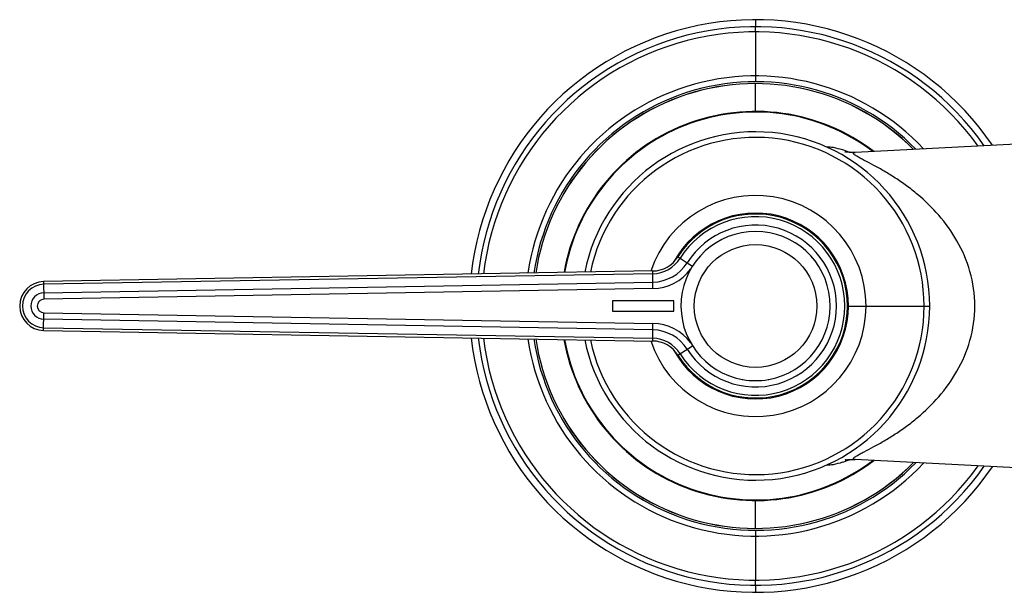
# Model space of a CAD drawing. Units: millimetres. Extents: x 0 to 1682, y 0 to 2378.
# Drawn here: x 276 to 373, y 1074 to 1130 of the extents above; entities that cross this region are included whole.
import ezdxf

# ---------------------------------------------------------------- set-up
doc = ezdxf.new("R2010")
doc.units = ezdxf.units.MM
doc.header["$LTSCALE"] = 155.01037
doc.layers.get('0').update_dxf_attribs({"linetype": 'CONTINUOUS'})
doc.layers.add('02___PRT_ALL_AXES', color=7, linetype='CONTINUOUS')
doc.layers.add('_SURFACE', color=7, linetype='CONTINUOUS')

msp = doc.modelspace()

# ---------------------------------------------------------------- linework, layer by layer
at = {"color": 7, "linetype": 'Continuous'}
for p, q in [((348.23, 1129.853), (348.23, 1129.166)), ((348.23, 1124.353), (348.23, 1123.788)), ((348.23, 1123.607), (348.23, 1123.602)), ((373.73, 1117.69), (357.985, 1116.865)), ((340.844, 1106.52), (341.54, 1106.08)), ((341.54, 1106.08), (342.063, 1105.75)), ((338.162, 1105.277), (278.573, 1104.237)), ((338.167, 1105.014), (278.577, 1103.974)), ((338.192, 1103.555), (338.162, 1105.277)), ((278.573, 1104.237), (278.603, 1102.515)), ((278.592, 1103.151), (338.181, 1104.191)), ((338.192, 1103.555), (278.603, 1102.515)), ((340.23, 1102.353), (334.23, 1102.353)), ((334.23, 1102.353), (334.23, 1101.353)), ((340.23, 1101.353), (340.23, 1102.353)), ((278.573, 1099.469), (278.603, 1101.192)), ((278.603, 1101.192), (338.192, 1100.151)), ((334.23, 1101.353), (340.23, 1101.353)), ((357.23, 1101.853), (365.265, 1101.853)), ((338.181, 1099.515), (278.592, 1100.555)), ((278.573, 1099.469), (338.162, 1098.429)), ((278.577, 1099.733), (338.167, 1098.693)), ((338.162, 1098.429), (338.192, 1100.151)), ((340.621, 1097.046), (342.06, 1097.955)), ((373.73, 1086.017), (357.985, 1086.842)), ((348.23, 1080.105), (348.23, 1080.1)), ((348.23, 1079.919), (348.23, 1079.353)), ((348.23, 1074.54), (348.23, 1073.853))]:
    msp.add_line(p, q, dxfattribs=at)
msp.add_circle((348.23, 1101.853), 6, dxfattribs=at)
for centre, radius, start, end in [((348.23, 1101.853), 28, 34.15118, 173.61419), ((348.23, 1101.853), 21.935, 44.32307, 171.55325), ((348.23, 1101.853), 18.971, 52.76023, 170.06019), ((348.23, 1101.853), 18.969, 52.76681, 170.05909), ((348.23, 1101.853), 17.035, 191.2027, 168.79712), ((348.23, 1101.853), 16.487, 191.61285, 168.38983), ((353.456, 1107.056), 10.598, 68.42603, 72.13015), ((353.027, 1105.935), 11.799, 67.89573, 68.4892), ((348.23, 1101.853), 10.809, 198.45667, 161.54337), ((348.23, 1101.853), 9.088, 208.51946, 151.4807), ((348.23, 1101.853), 9, 212.29248, 147.70302), ((348.23, 1101.853), 8.736, 212.28644, 147.71337), ((348.23, 1101.853), 7.3, 280.27866, 259.72116), ((348.23, 1101.853), 7.914, 212.28644, 147.71337), ((338.111, 1108.247), 2.97, 271.00055, 327.71337), ((338.111, 1108.247), 3.234, 270.99991, 327.71337), ((338.111, 1108.247), 4.056, 270.99991, 327.71337), ((338.111, 1108.247), 4.693, 270.99991, 323.81631), ((278.614, 1101.853), 2.384, 91.03741, 268.99964), ((278.614, 1101.853), 2.121, 91, 268.99982), ((278.614, 1101.853), 1.298, 90.99997, 268.99982), ((278.614, 1101.853), 0.662, 90.99994, 268.99988), ((338.111, 1095.459), 4.056, 32.28644, 88.99991), ((338.111, 1095.459), 4.693, 36.48433, 88.99991), ((348.23, 1101.853), 28, 186.38634, 325.84882), ((348.23, 1101.853), 21.935, 188.44749, 315.67693), ((348.23, 1101.853), 18.971, 189.94068, 307.23977), ((348.23, 1101.853), 18.969, 189.94179, 307.23319), ((338.111, 1095.459), 2.97, 32.28383, 88.99926), ((338.111, 1095.459), 3.234, 32.28644, 88.99991), ((348.117, 1101.25), 6.687, 259.75486, 260.26119), ((348.226, 1101.898), 7.344, 260.27857, 270.0334), ((348.234, 1101.898), 7.344, 269.96641, 279.72125), ((348.343, 1101.25), 6.687, 279.73862, 280.24495), ((353.453, 1096.659), 10.607, 287.90526, 291.56901), ((353.027, 1097.771), 11.797, 291.5075, 292.10974), ((355.305, 1086.76), 0.465, 255.7775, 259.44326)]:
    msp.add_arc(centre, radius, start, end, dxfattribs=at)
for points, knots in [([(355.191, 1117.398), (355.195, 1117.399), (355.205, 1117.402), (355.215, 1117.404), (355.22, 1117.405)], [0, 0, 0, 0, 0.489474, 1, 1, 1, 1]), ([(355.22, 1117.405), (355.413, 1117.441), (355.928, 1117.363), (356.413, 1117.238), (356.708, 1117.143)], [0, 0, 0, 0, 0.387441, 1, 1, 1, 1]), ([(357.984, 1116.865), (357.828, 1116.856), (357.512, 1116.866), (357.328, 1116.858), (356.918, 1116.936), (356.985, 1116.921)], [0, 0, 0, 0, 0.469061, 0.794037, 1, 1, 1, 1]), ([(369.68, 1101.853), (369.68, 1102.989), (369.361, 1105.224), (368.066, 1108.236), (366.255, 1110.749), (364.49, 1112.462), (363.019, 1113.615), (361.927, 1114.368), (360.853, 1115.027), (359.835, 1115.594), (359.043, 1116.006), (358.491, 1116.295), (358.17, 1116.473), (357.957, 1116.602), (357.845, 1116.697), (357.799, 1116.747), (357.787, 1116.804), (357.858, 1116.863), (357.93, 1116.862), (357.985, 1116.865)], [0, 0, 0, 0, 0.167339, 0.327682, 0.478739, 0.620907, 0.688711, 0.754016, 0.816254, 0.874275, 0.925798, 0.947798, 0.966194, 0.979788, 0.984468, 0.987713, 0.989823, 0.991982, 1, 1, 1, 1]), ([(340.622, 1106.661), (340.621, 1106.66), (340.631, 1106.658), (340.637, 1106.65), (340.658, 1106.639), (340.694, 1106.615), (340.758, 1106.575), (340.813, 1106.54), (340.844, 1106.52)], [0, 0, 0, 0, 0.016503, 0.065663, 0.147023, 0.259874, 0.575579, 1, 1, 1, 1]), ([(357.985, 1086.842), (357.93, 1086.845), (357.858, 1086.844), (357.787, 1086.903), (357.799, 1086.959), (357.845, 1087.01), (357.957, 1087.105), (358.17, 1087.234), (358.49, 1087.411), (359.043, 1087.7), (359.835, 1088.113), (360.853, 1088.68), (361.927, 1089.339), (363.019, 1090.092), (364.49, 1091.245), (366.255, 1092.958), (368.066, 1095.471), (369.361, 1098.483), (369.68, 1100.718), (369.68, 1101.853)], [0, 0, 0, 0, 0.008022, 0.01018, 0.012289, 0.015529, 0.020207, 0.033813, 0.052198, 0.074201, 0.125723, 0.183747, 0.245986, 0.311296, 0.379104, 0.521279, 0.672335, 0.832666, 1, 1, 1, 1]), ([(357.077, 1086.811), (357.047, 1086.802), (356.938, 1086.775), (357.187, 1086.827), (357.428, 1086.84), (357.777, 1086.853), (357.978, 1086.843)], [0, 0, 0, 0, 0.087219, 0.153399, 0.447861, 1, 1, 1, 1]), ([(356.714, 1086.566), (356.418, 1086.47), (355.931, 1086.344), (355.414, 1086.266), (355.22, 1086.302)], [0, 0, 0, 0, 0.612622, 1, 1, 1, 1])]:
    msp.add_open_spline(points, degree=3, knots=knots, dxfattribs=at)
at = {"layer": '02___PRT_ALL_AXES', "color": 7, "linetype": 'Continuous'}
for p, q in [((348.23, 1128.659), (348.23, 1124.353)), ((348.23, 1079.353), (348.23, 1075.048))]:
    msp.add_line(p, q, dxfattribs=at)
at = {"layer": '_SURFACE', "color": 7, "linetype": 'Continuous'}
for p, q in [((348.23, 1128.659), (348.23, 1129.166)), ((348.23, 1120.815), (348.23, 1123.602)), ((348.23, 1080.105), (348.23, 1082.891)), ((348.23, 1074.54), (348.23, 1075.048))]:
    msp.add_line(p, q, dxfattribs=at)
for radius, start, end in [(27.313, 35.0164, 173.42821), (26.805, 35.70029, 173.2832), (22.5, 43.06503, 171.79328), (21.754, 44.74851, 171.47369), (21.748, 44.74881, 171.47481), (19.028, 52.55077, 170.09677), (27.313, 186.57306, 324.98227), (26.805, 186.71677, 324.30105), (22.5, 188.20508, 316.93497), (21.754, 188.52705, 315.25149), (21.748, 188.5287, 315.24575), (19.028, 189.90037, 307.44986)]:
    msp.add_arc((348.23, 1101.853), radius, start, end, dxfattribs=at)

doc.saveas('drawing.dxf')
